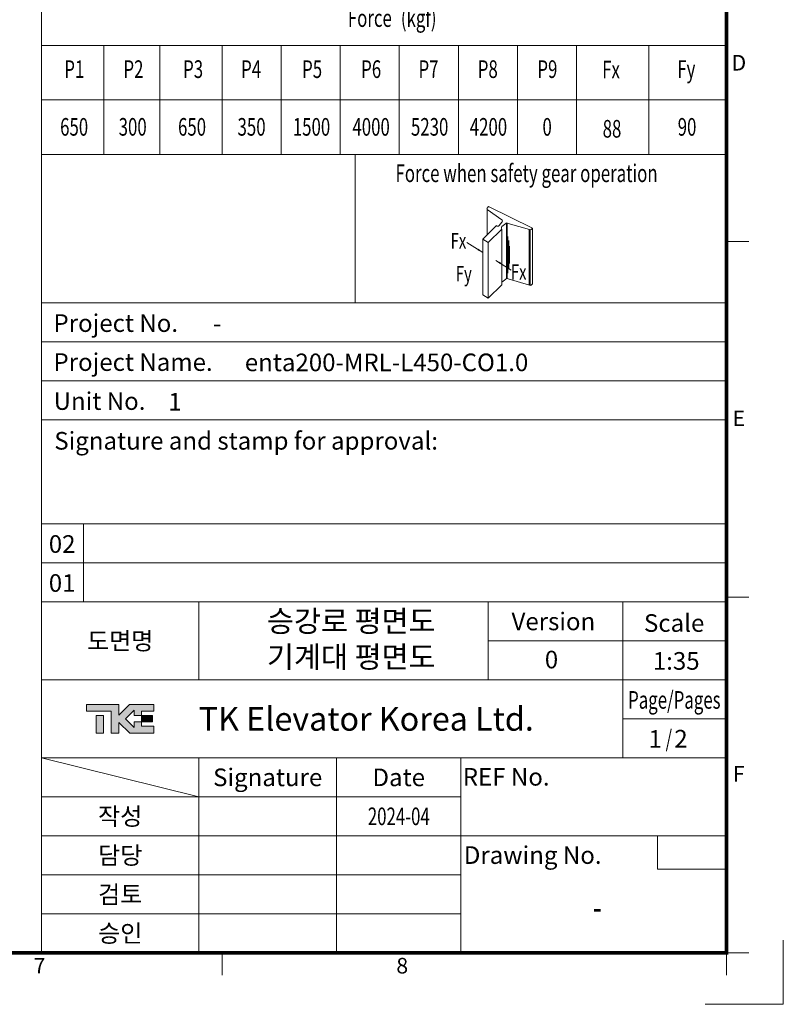
# Model space of a CAD drawing. Units: millimetres. Extents: x 14807 to 44507, y -136 to 10776.
# Drawn here: x 25959 to 29507, y -136 to 4443 of the extents above; entities that cross this region are included whole.
import ezdxf
from ezdxf.enums import TextEntityAlignment as Align

# ---------------------------------------------------------------- set-up
doc = ezdxf.new("R2010")
doc.units = ezdxf.units.MM
doc.layers.add('FRAME', color=7, linetype='Continuous', lineweight=20)
doc.layers.add('TEXT', color=7, linetype='Continuous', lineweight=20)
doc.layers.add('LOGO_C', color=4, linetype='Continuous')
doc.styles.add('RiGAD_tkEK', font='malgun.ttf')
doc.styles.add('RiGAD_tkEK_ENG', font='arial.ttf')
doc.styles.get("Standard").update_dxf_attribs({"font": 'malgun.ttf', "width": 0.7, "height": 82})
doc.styles.add('Standard1', font='malgun.ttf', dxfattribs={"height": 82})
doc.styles.add('Standard2', font='malgun.ttf', dxfattribs={"width": 0.6, "height": 82})
doc.styles.add('Standard3', font='malgun.ttf', dxfattribs={"height": 93})
doc.styles.add('thyssen', font='malgun.ttf', dxfattribs={"width": 0.7, "height": 130})

# ---------------------------------------------------------------- blocks, each defined once
blk = doc.blocks.new('TEMPLATE_KR_KR_2-35')
at = {"layer": 'FRAME'}
for p, q in [((11061.1, 10509.2), (11061.1, 103.7)), ((12517.7, 3815.9), (12517.7, 3125.7)), ((13221.8, 3239.1, 57.5), (13221.8, 3497.5, 57.5)), ((13224.9, 3238.6, 57.5), (13224.9, 3497.6, 57.5)), ((13200.3, 3468.8, 57.5), (13200.3, 3210.4, 57.5)), ((13326.4, 3208.8, 57.5), (13326.4, 3467.2, 57.5)), ((13330.5, 3207.1, 57.5), (13330.5, 3465.6, 57.5)), ((13342.4, 3473.5, 57.5), (13342.5, 3215.2, 57.5)), ((13111.3, 3422.3, 57.5), (13111.3, 3163.8, 57.5)), ((13135.9, 3406, 57.5), (13135.9, 3153, 57.5)), ((14243.5, 3410.6), (14347.2, 3410.6)), ((14243.5, 3125.8), (11061.1, 3125.8)), ((14243.5, 2944.6), (11061.1, 2944.6)), ((14243.5, 2763.3), (11061.1, 2763.3)), ((14243.5, 2582), (11061.1, 2582)), ((11061.1, 2097.8), (14243.5, 2097.8)), ((11255.3, 1735.2), (11255.3, 2097.8)), ((11061.1, 1916.5), (14243.5, 1916.5)), ((14243.5, 1757.2), (14347.2, 1757.2)), ((14243.5, 1735.2), (11061.1, 1735.2)), ((11791.4, 1372.7), (11791.4, 1735.2)), ((13136.3, 1372.7), (13136.3, 1735.2)), ((13762, 1010.1), (13762, 1735.2)), ((13136.3, 1553.9), (14243.5, 1553.9)), ((11061.1, 1372.7), (14243.5, 1372.7)), ((13762, 1191.4), (14243.5, 1191.4)), ((11061.1, 1010.1), (11791.4, 828.8)), ((11061.1, 1010.1), (14243.5, 1010.1)), ((11791.4, 1010.1), (11791.4, 103.7)), ((12431.7, 1010.1), (12431.7, 103.7)), ((13009.3, 1010.1), (13009.3, 103.7)), ((11061.1, 828.8), (13009.3, 828.8)), ((11061.1, 647.5), (14243.5, 647.5)), ((13922.9, 647.5), (13922.9, 492.6)), ((11061.1, 466.3), (13009.3, 466.3)), ((13922.9, 492.6), (14243.5, 492.6)), ((11061.1, 285), (13009.3, 285)), ((14507.5, 162), (14507.5, -136)), ((9752.2, 103.7), (11193.1, 103.7)), ((9756.2, 103.7), (11197.1, 103.7)), ((9756.2, 103.7), (11197.1, 103.7)), ((11197.1, 103.7), (14243.5, 103.7)), ((11899.7, 103.7), (11899.7, 0)), ((14243.5, 103.7), (14243.5, 0)), ((14243.5, 103.7), (14347.2, 103.7)), ((14243.5, 103.7), (14347.2, 103.7)), ((14243.5, 103.7), (14347.2, 103.7)), ((14507.5, -136), (14144.9, -136))]:
    blk.add_line(p, q, dxfattribs=at)
at = {"layer": 'FRAME', "color": 0}
for p, q in [((14243.5, 4323.5), (11061.1, 4323.5)), ((11350, 3815.9), (11350, 4323.5)), ((11610.1, 3815.9), (11610.1, 4323.5)), ((11899.3, 3815.9), (11899.3, 4323.5)), ((12173.9, 3815.9), (12173.9, 4323.5)), ((12448.6, 3815.9), (12448.6, 4323.5)), ((12723.2, 3815.9), (12723.2, 4323.5)), ((12997.8, 3815.9), (12997.8, 4323.5)), ((13272.5, 3815.9), (13272.5, 4323.5)), ((13547.1, 3815.9), (13547.1, 4323.5)), ((13882.5, 3815.9), (13882.5, 4323.5)), ((14243.5, 3816.1), (14243.5, 4323.6)), ((14243.5, 4069.7), (11061.1, 4069.7)), ((14243.5, 3815.9), (11061.1, 3815.9)), ((13131.4, 3566.9, 57.5), (13138, 3573.4, 57.5)), ((13138, 3573.4, 57.5), (13342.4, 3473.5, 57.5)), ((13131.1, 3559.7, 57.5), (13200.2, 3512.7, 57.5)), ((13131.1, 3559.7, 57.5), (13131.1, 3442.1, 57.5)), ((13111.3, 3422.3, 57.5), (13174.2, 3485.1, 57.5)), ((13174.2, 3485.1, -115.1), (13174.2, 3485.1, -115.1)), ((13199.7, 3500.7, 57.5), (13186.7, 3485.1, 57.5)), ((13217.5, 3495.1, 57.5), (13200.2, 3481.3, 57.5)), ((13229.5, 3495.6, 57.5), (13328.6, 3466.6, 57.5)), ((13135.9, 3406, 57.5), (13200.3, 3468.8, 57.5)), ((13200.3, 3468.8, -115.1), (13200.2, 3468.8, -115.1)), ((13228.2, 3435, 57.5), (13228.2, 3263.9, 57.5)), ((13335.8, 3466.9, 57.5), (13342.4, 3473.5, 57.5)), ((13036.6, 3406.9, 57.5), (13111.3, 3360.5, 57.5)), ((13111.3, 3422.3, 57.5), (13135.9, 3406, 57.5)), ((13232.2, 3415.5, 57.5), (13232.2, 3282.5, 57.5)), ((13235.9, 3389.6, 57.5), (13235.9, 3309.3, 57.5)), ((13171, 3323.5, 57.5), (13243.1, 3278.5, 57.5)), ((13135.9, 3147.5, 57.5), (13200.3, 3210.4, 57.5)), ((13217.5, 3236.7, 57.5), (13200.2, 3222.9, 57.5)), ((13200.3, 3210.4, -115.1), (13200.2, 3210.4, -115.1)), ((13229.5, 3237.2, 57.5), (13328.6, 3208.1, 57.5)), ((13335.8, 3208.5, 57.5), (13342.4, 3215.1, 57.5)), ((13111.3, 3163.8, 57.5), (13135.9, 3147.5, 57.5))]:
    blk.add_line(p, q, dxfattribs=at)
at = {"layer": 'FRAME', "const_width": 17.3}
blk.add_lwpolyline([(14243.5, 103.7), (103.7, 103.7), (103.7, 10509.2), (14243.5, 10509.2)], close=True, dxfattribs=at)
at = {"layer": 'TEXT', "color": 0}
for centre, radius, start, end in [((13135.2, 3563.2, -115.1), 5.3, 135, 220.4639), ((13180.4, 3491.3, -115.1), 8.84, 225, 315), ((13206.5, 3475.1, -115.1), 8.84, 135, 225), ((13193.5, 3507, -115.1), 8.84, 315, 40.0236), ((13223.8, 3488.9, -115.1), 8.84, 49.9764, 135), ((13332, 3470.7, -115.1), 5.3, 230.6975, 315), ((13223.8, 3230.5, -115.1), 8.84, 49.9764, 135), ((13332, 3212.2, -115.1), 5.3, 230.6975, 315)]:
    blk.add_arc(centre, radius, start, end, dxfattribs=at)
for points in [[(13091.5, 3377.8, 57.5), (13087, 3370.5, 57.5), (13111.3, 3360.5, 57.5)], [(13190.7, 3306.3, 57.5), (13195.3, 3313.6, 57.5), (13171, 3323.5, 57.5)]]:
    blk.add_solid(points, dxfattribs=at)
at = {"layer": 'FRAME', "style": 'thyssen'}
for s, p in [('D', (14301, 4242.6)), ('E', (14301, 2589.1)), ('F', (14301, 935.7)), ('7', (11051.6, 43.7)), ('8', (12736.8, 43.7))]:
    blk.add_text(s, height=72.5, dxfattribs=at).set_placement(p, align=Align.MIDDLE_CENTER)
at = {"layer": 'TEXT', "color": 0, "width": 0.7}
for s, p in [('Force', (12586.3, 4450.3)), ('(kgf)', (12813.2, 4450.3)), ('P1', (11213, 4212.8)), ('P2', (11487.8, 4212.8)), ('P3', (11765.1, 4212.8)), ('P4', (12034.6, 4212.8)), ('P5', (12318, 4212.8)), ('P6', (12592.3, 4212.8)), ('P7', (12859, 4212.8)), ('P8', (13134.3, 4212.8)), ('P9', (13411.2, 4212.8)), ('Fx', (13707.1, 4211)), ('Fy', (14056.9, 4213.4)), ('Force when safety gear operation', (13314.6, 3728.6))]:
    blk.add_text(s, height=82, dxfattribs=at).set_placement(p, align=Align.MIDDLE_CENTER)
at = {"layer": 'TEXT', "style": 'thyssen', "width": 0.7}
for s, p in [('Fx', (12961.7, 3378.4, 50.6)), ('Fy', (12985.6, 3225.4, 50.6)), ('Fx', (13241.6, 3233.3, 50.6))]:
    blk.add_text(s, height=72.51, dxfattribs=at).set_placement(p)
at = {"layer": 'TEXT', "style": 'Standard1'}
for s, p in [('Project No.', (11116.2, 2990.9)), ('Project Name.', (11116.2, 2809.6)), ('Unit No.', (11116.8, 2628.3)), ('Signature and stamp for approval:', (11119.9, 2443.6)), ('02', (11094.4, 1963.5)), ('01', (11094.4, 1782.2)), ('Drawing No.', (13023, 517))]:
    blk.add_text(s, height=82, dxfattribs=at).set_placement(p)
for s, p in [('Version', (13439.1, 1644.6)), ('Scale', (14000.3, 1637.2)), ('1:35', (14010, 1460.9)), ('Signature', (12111.5, 919.5)), ('Date', (12720.5, 919.5))]:
    blk.add_text(s, height=82, dxfattribs=at).set_placement(p, align=Align.MIDDLE_CENTER)
at = {"layer": 'TEXT', "width": 0.7}
for s, height, p in [('Page/Pages', 82, (14001.1, 1279.6)), ('/', 79.8, (13975.6, 1099.4))]:
    blk.add_text(s, height=height, dxfattribs=at).set_placement(p, align=Align.MIDDLE_CENTER)
at = {"layer": 'TEXT', "color": 0, "style": 'Standard1'}
blk.add_text('REF No.', height=82, dxfattribs=at).set_placement((13018, 881))
at = {"layer": 'TEXT', "color": 0, "width": 0.7}
for tag, height, p in [('A_INFO', 140, (12695.1, 10390.7)), ('P1', 82, (11212.2, 3944.4)), ('P2', 82, (11484.2, 3944.4)), ('P3', 82, (11760.1, 3944.4)), ('P4', 82, (12036.7, 3944.4)), ('P5', 82, (12315.2, 3944.4)), ('P6', 82, (12592.2, 3944.4)), ('P7', 82, (12864.3, 3944.4)), ('P8', 82, (13137.5, 3944.4)), ('P9', 82, (13410.2, 3944.4))]:
    blk.add_attdef(tag, text='', height=height, dxfattribs=at).set_placement(p, align=Align.MIDDLE_CENTER)
at = {"layer": 'TEXT', "color": 0, "style": 'Standard3'}
for tag, p in [('A_TYPE', (11117.7, 10104)), ('A_LOAD', (11116.7, 9868.1)), ('A_SPEED', (11117.7, 9649)), ('A_TSF', (11118.6, 9402.6)), ('A_CAR', (11116.5, 9171.9)), ('A_DOOR', (11117.4, 8921.1))]:
    blk.add_attdef(tag, p, '', height=93, dxfattribs=at)
at = {"layer": 'TEXT'}
for tag, height, style, p in [('TOTAL_TYPE', 93, 'Standard3', (13236.1, 10124.8)), ('T_STOPS', 93, 'Standard3', (13199.9, 9428.6)), ('DRAWING_NAME', 82, 'Standard1', (11426.2, 1553.9)), ('VERSION', 82, 'Standard1', (13430.3, 1467.2))]:
    blk.add_attdef(tag, text='', height=height, dxfattribs=dict(at, style=style)).set_placement(p, align=Align.MIDDLE_CENTER)
at = {"layer": 'TEXT', "color": 0, "style": 'Standard3'}
blk.add_attdef('A_PERSONS', text='', height=93, dxfattribs=at).set_placement((11629.1, 9869.1), align=Align.CENTER)
at = {"layer": 'TEXT', "style": 'Standard3'}
for tag, p in [('Q_VAR', (13047, 9903.2)), ('P_VAR', (13718.9, 9902.4)), ('V_VAR', (13110.6, 9667.9))]:
    blk.add_attdef(tag, text='', height=93, dxfattribs=at).set_placement(p, align=Align.MIDDLE_RIGHT)
at = {"layer": 'TEXT', "style": 'Standard2', "width": 0.7}
for tag, p in [('CAR_W_D_H', (13201.7, 9118.5)), ('DOOR_W_H', (13183.4, 8869.1))]:
    blk.add_attdef(tag, text='', height=93, dxfattribs=at).set_placement(p, align=Align.BOTTOM_CENTER)
blk.add_attdef('EL_NO', (13121.4, 8431.5), '', height=90, dxfattribs=at)
at = {"layer": 'TEXT', "width": 0.7}
for tag, height, style, p in [('TM_T', 90, 'Standard2', (13228.9, 8229.3)), ('MAIN_ROPE', 90, 'Standard2', (13242.3, 7989.2)), ('SG', 90, 'Standard2', (13223.8, 7741.5)), ('GM', 90, 'Standard2', (13220.5, 7507.3)), ('CAR_RAIL', 90, 'Standard2', (13222.1, 7275.4)), ('CWT_RAIL', 90, 'Standard2', (13217.3, 7036.4)), ('TOTW', 90, 'Standard2', (13194.9, 6790.9)), ('OB', 90, 'Standard2', (13195.6, 6534.1)), ('SCWT', 90, 'Standard2', (13236.4, 6298.1)), ('DOOR_OPEN_FULL', 82, 'thyssen', (12945.1, 5584.3)), ('TM_RP', 93, 'Standard2', (13195.3, 5339.7))]:
    blk.add_attdef(tag, text='', height=height, dxfattribs=dict(at, style=style)).set_placement(p, align=Align.MIDDLE_CENTER)
at = {"layer": 'TEXT', "style": 'Standard2', "width": 0.7}
blk.add_attdef('TOTW_ANNO', text='', height=45, dxfattribs=at).set_placement((12668.9, 6697.5), align=Align.MIDDLE_LEFT)
at = {"layer": 'TEXT', "width": 0.7}
for tag, p in [('CAR_SYSTEM', (13004.9, 6084.8)), ('EM_DRIVE', (13599.3, 6084.9))]:
    blk.add_attdef(tag, p, '', height=82, dxfattribs=at)
at = {"layer": 'TEXT', "style": 'Standard2', "width": 0.7}
blk.add_attdef('A_CABLE', text='', height=93, dxfattribs=at).set_placement((13263.6, 5099.8), align=Align.MIDDLE)
at = {"layer": 'TEXT', "color": 0, "width": 0.7}
for tag, p in [('FY', (14060.3, 3877.7)), ('FX', (13711.6, 3868.9))]:
    blk.add_attdef(tag, text='', height=82, dxfattribs=at).set_placement(p, align=Align.BOTTOM_CENTER)
at = {"layer": 'TEXT', "style": 'Standard1'}
for tag, p in [('PROJECT_NO', (11857.1, 2989.2)), ('BUILDING_NAME', (12005.2, 2808.2)), ('UNIT_NO', (11650.1, 2625.2)), ('REMARK2', (11295.7, 1966)), ('REMARK1', (11295.5, 1785.6))]:
    blk.add_attdef(tag, p, '', height=82, dxfattribs=at)
at = {"layer": 'TEXT'}
for tag, height, style, p in [('TKEK', 110, 'RiGAD_tkEK_ENG', (11791.4, 1191.4)), ('P', 82, 'Standard1', (13880.9, 1098)), ('TP', 82, 'Standard1', (14001.1, 1099.1))]:
    blk.add_attdef(tag, text='', height=height, dxfattribs=dict(at, style=style)).set_placement(p, align=Align.MIDDLE_LEFT)
at = {"layer": 'TEXT', "width": 0.7}
blk.add_attdef('CDATE', text='', height=82, dxfattribs=at).set_placement((12720.8, 738.2), align=Align.MIDDLE)
at = {"layer": 'TEXT', "color": 0, "style": 'Standard1'}
blk.add_attdef('REF_NO', text='', height=82, dxfattribs=at).set_placement((13645, 774), align=Align.MIDDLE_CENTER)
at = {"layer": 'TEXT'}
blk.add_attdef('STANDARDIZED', text='', height=82, dxfattribs=at).set_placement((11426.2, 374.9), align=Align.MIDDLE_CENTER)
at = {"layer": 'TEXT', "lineweight": -3, "style": 'thyssen', "width": 0.7}
blk.add_attdef('DWG_NO', text='', height=130, dxfattribs=at).set_placement((13643.5, 316.9), align=Align.MIDDLE_CENTER)
at = {"layer": 'TEXT', "color": 0, "style": 'thyssen', "width": 0.7}
blk.add_attdef('TVEM', text='', height=94.3, dxfattribs=at).set_placement((158.2, 119.1), align=Align.BOTTOM_LEFT)
blk = doc.blocks.new('TKEK-LOGO-35')
at = {"layer": 'LOGO_C'}
h = blk.add_hatch(color=7, dxfattribs=at)
h.dxf.hatch_style = 1
h.paths.add_polyline_path([(-6.2, 67.2), (-156.4, 67.3), (-156.4, 36), (-41.5, 36), (-41.5, -66.8), (-6.1, -66.8), (-6.1, -16.8), (44.5, -66.7), (156.6, -66.8), (156.6, -33.8), (99.3, -33.9), (99.3, -12.9), (64.9, -12.9), (64.9, -39.3), (24.7, 1.1), (64.9, 41.1), (65, 15.6), (99.4, 15.6), (99.4, 36.1), (156.6, 36.1), (156.6, 67.3), (43.9, 67.2), (-6.2, 17.1)])
h = blk.add_hatch(color=7, dxfattribs=at)
h.dxf.hatch_style = 1
h.paths.add_polyline_path([(-77.7, 15.6), (-112, 15.6), (-112.1, -66.7), (-77.7, -66.7)])
h = blk.add_hatch(color=7, dxfattribs=at)
h.dxf.hatch_style = 1
h.paths.add_polyline_path([(149.6, 15.6), (99.4, 15.6), (99.3, -12.9), (149.6, -12.9)])
for points in [[(-156.4, 67.3), (-156.4, 36), (-41.5, 36), (-41.5, -66.8), (-6.1, -66.8), (-6.1, -16.8), (44.5, -66.7), (156.6, -66.8), (156.6, -33.8), (99.3, -33.9), (99.4, 36.1), (156.6, 36.1), (156.6, 67.3), (43.9, 67.2), (-6.2, 17.1), (-6.2, 67.2), (-156.4, 67.3)], [(-112, 15.6), (-77.7, 15.6), (-77.7, -66.7), (-112.1, -66.7), (-112, 15.6)], [(64.9, -12.9), (64.9, -39.3), (24.7, 1.1), (64.9, 41.1), (65, 15.6), (149.6, 15.6), (149.6, -12.9), (64.9, -12.9)]]:
    blk.add_lwpolyline(points)

msp = doc.modelspace()

# ---------------------------------------------------------------- block references
at = {"layer": 'FRAME'}
msp.add_blockref('TEMPLATE_KR_KR_2-35', (15000, 0), dxfattribs=at)
at = {"layer": 'TEXT'}
msp.add_blockref('TKEK-LOGO-35', (26426, 1191), dxfattribs=at)

# ---------------------------------------------------------------- texts
at = {"layer": 'TEXT', "style": 'RiGAD_tkEK', "width": 0.7}
for s, height, p in [('650', 82, (26212.21, 3944.42)), ('300', 82, (26484.23, 3944.42)), ('650', 82, (26760.1, 3944.42)), ('350', 82, (27036.72, 3944.42)), ('1500', 82, (27315.22, 3944.42)), ('4000', 82, (27592.25, 3944.42)), ('5230', 82, (27864.25, 3944.42)), ('4200', 82, (28137.47, 3944.42)), ('0', 82, (28410.18, 3944.42)), ('2024-04', 82, (27720.82, 738.18)), ('-', 130, (28643.47, 316.95))]:
    msp.add_text(s, height=height, dxfattribs=at).set_placement(p, align=Align.MIDDLE_CENTER)
for s, p in [('90', (29060.3, 3877.7)), ('88', (28711.59, 3868.86))]:
    msp.add_text(s, height=82, dxfattribs=at).set_placement(p, align=Align.BOTTOM_CENTER)
at = {"layer": 'TEXT', "style": 'RiGAD_tkEK'}
for s, p in [('-', (26857.06, 2989.2)), ('enta200-MRL-L450-CO1.0', (27005.23, 2808.22)), ('1', (26650.08, 2625.24))]:
    msp.add_text(s, height=82, dxfattribs=at).set_placement(p)
for s, p in [('도면명', (26426.24, 1553.94)), ('0', (28430.33, 1467.17)), ('작성', (26426.24, 738.18)), ('담당', (26426.24, 556.9)), ('검토', (26426.24, 374.87)), ('승인', (26426.24, 194.34))]:
    msp.add_text(s, height=82, dxfattribs=at).set_placement(p, align=Align.MIDDLE_CENTER)
for s, height, p in [('TK Elevator Korea Ltd.', 110, (26791.41, 1191.38)), ('1', 82, (28880.88, 1098.03)), ('2', 82, (29001.09, 1099.1))]:
    msp.add_text(s, height=height, dxfattribs=at).set_placement(p, align=Align.MIDDLE_LEFT)
at = {"layer": 'TEXT', "insert": (27500, 1398), "char_height": 100, "attachment_point": 8, "style": 'RiGAD_tkEK'}
msp.add_mtext('승강로 평면도\\P기계대 평면도', dxfattribs=at)

doc.saveas('drawing.dxf')
